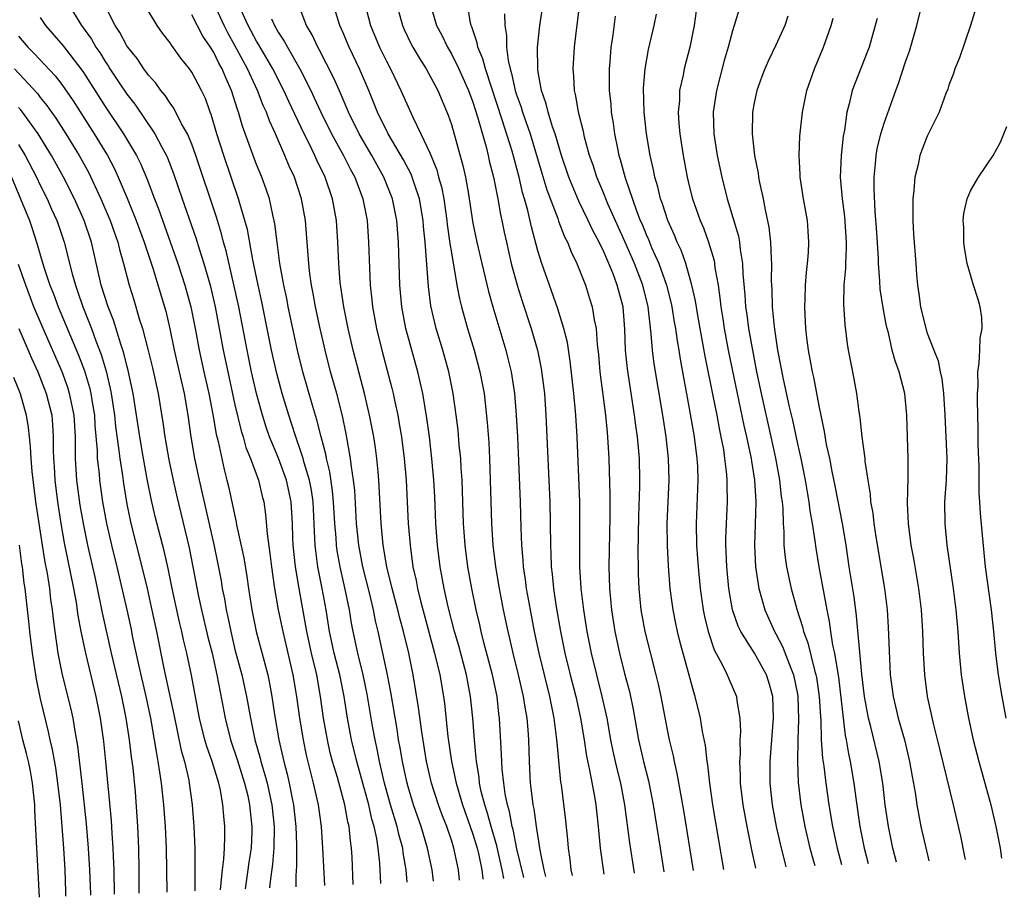
# Model space of a CAD drawing. Units: inches. Extents: x 2634000 to 2635272, y 1434048 to 1437000.
# Drawn here: x 2634173 to 2634264, y 1434054 to 1434136 of the extents above; entities that cross this region are included whole.
import ezdxf

# ---------------------------------------------------------------- set-up
doc = ezdxf.new("R2010")
doc.units = ezdxf.units.IN
doc.header["$MEASUREMENT"] = 0
doc.layers.add('LD26341434_2ft', color=225, linetype='Continuous')

msp = doc.modelspace()

# ---------------------------------------------------------------- linework, layer by layer
at = {"layer": 'LD26341434_2ft'}
for points, elevation in [([(2634177.581, 1434137), (2634178.822, 1434135), (2634179.732, 1434133.732), (2634180.146, 1434133), (2634180.495, 1434132.495), (2634181, 1434131.672), (2634181.275, 1434131.276), (2634181.443, 1434131), (2634182.306, 1434129.694), (2634183, 1434128.66), (2634183.73, 1434127.731), (2634185.591, 1434125), (2634186.233, 1434123.767), (2634186.663, 1434123), (2634186.768, 1434122.768), (2634187.322, 1434121.322), (2634188.117, 1434119), (2634189.384, 1434115.384), (2634189.716, 1434114.284), (2634190.134, 1434113), (2634190.702, 1434111), (2634191.17, 1434109), (2634191.551, 1434107), (2634191.91, 1434105), (2634192.323, 1434103), (2634193, 1434099.957), (2634193.563, 1434097.563), (2634193.743, 1434097), (2634194.013, 1434096.013), (2634194.428, 1434095), (2634195.173, 1434093), (2634195.516, 1434091.516), (2634195.656, 1434091), (2634195.83, 1434089.83), (2634195.963, 1434088.037), (2634196.232, 1434086.232), (2634196.366, 1434085), (2634196.653, 1434083), (2634196.996, 1434081), (2634197.407, 1434079), (2634197.895, 1434077), (2634198.36, 1434075), (2634198.698, 1434073), (2634198.971, 1434071), (2634199.293, 1434069), (2634199.586, 1434067.586), (2634200.232, 1434065), (2634200.68, 1434063), (2634200.953, 1434061), (2634201.101, 1434059), (2634201.279, 1434055.529)], 11750), ([(2634203.93, 1434055.638), (2634203.831, 1434058.169), (2634203.785, 1434059), (2634203.676, 1434059.676), (2634203.556, 1434061), (2634203.437, 1434061.437), (2634203.163, 1434063), (2634202.466, 1434065.534), (2634202.025, 1434067), (2634201.813, 1434067.813), (2634201.541, 1434069), (2634201.197, 1434071), (2634200.915, 1434073), (2634200.55, 1434075), (2634200.079, 1434077), (2634199.634, 1434079), (2634198.917, 1434083), (2634198.586, 1434085), (2634198.383, 1434087), (2634198.349, 1434087.652), (2634198.31, 1434089), (2634198.188, 1434091), (2634197.765, 1434093), (2634197.023, 1434095.023), (2634196.201, 1434097), (2634195.894, 1434097.894), (2634195.551, 1434099), (2634195.001, 1434101.001), (2634194.532, 1434103), (2634194.119, 1434105), (2634193.348, 1434109), (2634192.934, 1434110.933), (2634192.185, 1434114.185), (2634191.952, 1434115), (2634191.761, 1434115.761), (2634191.291, 1434117.291), (2634189.369, 1434123), (2634189, 1434124.027), (2634188.596, 1434125), (2634188.069, 1434125.931), (2634187.356, 1434127.356), (2634187, 1434127.824), (2634186.541, 1434128.541), (2634186.144, 1434129), (2634185.671, 1434129.671), (2634185, 1434130.407), (2634184.566, 1434131), (2634183.944, 1434131.944), (2634183.078, 1434133), (2634183, 1434133.115), (2634182.349, 1434134.349), (2634181.916, 1434135), (2634180.908, 1434137)], 11748), ([(2634206.468, 1434055.741), (2634206.389, 1434057.611), (2634206.243, 1434059), (2634206.113, 1434059.887), (2634205.87, 1434061), (2634205.665, 1434061.665), (2634205.363, 1434063), (2634204.25, 1434067), (2634203.77, 1434069), (2634203.407, 1434071), (2634203.095, 1434073), (2634202.683, 1434075), (2634202.176, 1434077), (2634201.745, 1434079), (2634201.426, 1434081), (2634201.066, 1434083), (2634200.666, 1434085), (2634200.46, 1434086.46), (2634200.41, 1434087), (2634200.394, 1434087.606), (2634200.217, 1434091), (2634200.063, 1434092.063), (2634199.89, 1434093), (2634199.404, 1434094.596), (2634199.306, 1434095), (2634199, 1434095.931), (2634198.722, 1434096.722), (2634198.609, 1434097), (2634198.232, 1434098.232), (2634197.968, 1434099), (2634197.362, 1434101), (2634196.853, 1434102.853), (2634196.375, 1434105), (2634195.468, 1434109.468), (2634195.129, 1434111), (2634194.646, 1434113.354), (2634194.144, 1434116.144), (2634193.913, 1434117), (2634193.454, 1434118.546), (2634193.339, 1434119), (2634191.958, 1434123), (2634191.322, 1434125), (2634190.795, 1434126.795), (2634190.709, 1434127), (2634190.261, 1434128.26), (2634189.911, 1434129), (2634189, 1434130.708), (2634188.79, 1434131), (2634187.996, 1434131.996), (2634187.15, 1434133.15), (2634187, 1434133.397), (2634186.306, 1434134.306), (2634185.802, 1434135), (2634185, 1434136.33)], 11746), ([(2634211.343, 1434055.94), (2634211.227, 1434057), (2634210.806, 1434059), (2634210.203, 1434061), (2634209.508, 1434063), (2634209, 1434064.653), (2634208.873, 1434065.127), (2634208.471, 1434067), (2634208.265, 1434068.265), (2634208.124, 1434069), (2634207.981, 1434069.981), (2634207.419, 1434073.419), (2634207.113, 1434075), (2634206.222, 1434079), (2634205.985, 1434079.985), (2634205.796, 1434081), (2634205.425, 1434082.575), (2634204.809, 1434085), (2634204.433, 1434087), (2634204.234, 1434089), (2634204.063, 1434092.063), (2634203.963, 1434093), (2634203.771, 1434094.229), (2634203.692, 1434095), (2634203.286, 1434097.286), (2634202.938, 1434098.938), (2634202.403, 1434101), (2634201.838, 1434103), (2634201.328, 1434105), (2634200.875, 1434107), (2634200.454, 1434109), (2634200.24, 1434110.24), (2634200.086, 1434111), (2634199.925, 1434112.074), (2634199.819, 1434113), (2634199.774, 1434113.774), (2634199.66, 1434115), (2634199.506, 1434117), (2634199.158, 1434119), (2634198.487, 1434121), (2634198.013, 1434122.013), (2634197.615, 1434123), (2634196.745, 1434125), (2634196.194, 1434126.194), (2634195.911, 1434127), (2634195.616, 1434127.615), (2634195.086, 1434129), (2634194.163, 1434131), (2634193.747, 1434131.747), (2634193, 1434133.17), (2634192.336, 1434134.337), (2634192.001, 1434135), (2634191.061, 1434137)], 11742), ([(2634213.751, 1434056.038), (2634213.651, 1434057), (2634213.232, 1434059), (2634213, 1434059.739), (2634212.571, 1434061), (2634212.12, 1434062.12), (2634211.811, 1434063), (2634211.173, 1434065), (2634210.709, 1434067), (2634210.266, 1434069.734), (2634209.978, 1434071.978), (2634209.478, 1434075), (2634209.058, 1434077), (2634208.576, 1434079), (2634208.241, 1434080.241), (2634208.065, 1434081), (2634207.536, 1434083), (2634207.046, 1434085), (2634206.704, 1434087), (2634206.501, 1434089), (2634206.305, 1434093), (2634206.223, 1434093.777), (2634206.121, 1434095), (2634205.986, 1434095.986), (2634205.827, 1434097), (2634205.445, 1434099), (2634204.97, 1434101), (2634203.917, 1434105), (2634203.454, 1434107), (2634203.054, 1434109), (2634202.732, 1434111.268), (2634202.593, 1434113), (2634202.502, 1434115), (2634202.372, 1434117), (2634202.026, 1434119), (2634201.344, 1434121), (2634200.574, 1434122.574), (2634200.395, 1434123), (2634199.828, 1434124.173), (2634199.4, 1434125), (2634197.98, 1434127.98), (2634197.519, 1434129), (2634196.489, 1434131), (2634195.211, 1434133.211), (2634195, 1434133.55), (2634194.219, 1434135), (2634193.58, 1434136.421)], 11740), ([(2634217.855, 1434056.206), (2634217.71, 1434057), (2634217.197, 1434059.197), (2634216.675, 1434061), (2634216.326, 1434062.326), (2634216.091, 1434063), (2634215.77, 1434064.23), (2634215.614, 1434065), (2634215.559, 1434065.559), (2634215.313, 1434067), (2634215.298, 1434067.298), (2634215.126, 1434069), (2634214.985, 1434071), (2634214.783, 1434073), (2634214.401, 1434075), (2634213.68, 1434077.68), (2634213.3, 1434079), (2634212.709, 1434081.29), (2634212.331, 1434083), (2634211.965, 1434085), (2634211.722, 1434087), (2634211.582, 1434089), (2634211.469, 1434091.469), (2634211.378, 1434093), (2634211.203, 1434095), (2634210.969, 1434097), (2634210.735, 1434098.735), (2634210.351, 1434101), (2634209.904, 1434103), (2634209.333, 1434105), (2634208.789, 1434107), (2634208.424, 1434109), (2634208.25, 1434111), (2634208.104, 1434115), (2634207.964, 1434117), (2634207.57, 1434119), (2634206.769, 1434121), (2634205.645, 1434123), (2634204.475, 1434125), (2634203.489, 1434127), (2634203.352, 1434127.353), (2634202.752, 1434128.752), (2634202.137, 1434130.137), (2634200.794, 1434132.794), (2634200.669, 1434133), (2634200.136, 1434134.136), (2634199.624, 1434135), (2634198.841, 1434137)], 11736), ([(2634219.709, 1434056.282), (2634219.067, 1434058.933), (2634218.704, 1434060.704), (2634218.616, 1434061), (2634218.371, 1434062.371), (2634218.183, 1434063), (2634217.978, 1434064.022), (2634217.842, 1434065), (2634217.707, 1434066.293), (2634217.664, 1434067), (2634217.651, 1434067.651), (2634217.466, 1434071), (2634217.405, 1434071.405), (2634217.223, 1434073), (2634216.804, 1434075), (2634216.014, 1434077.986), (2634215.761, 1434079), (2634215.63, 1434079.63), (2634215.304, 1434081), (2634214.898, 1434083), (2634214.535, 1434085), (2634214.269, 1434087), (2634214.127, 1434089), (2634213.99, 1434093), (2634213.908, 1434094.092), (2634213.865, 1434095), (2634213.736, 1434096.264), (2634213.62, 1434097.62), (2634213.452, 1434099), (2634213.167, 1434101), (2634212.762, 1434103), (2634212.201, 1434105), (2634211.597, 1434107), (2634211.113, 1434109.113), (2634210.891, 1434110.891), (2634210.586, 1434115), (2634210.439, 1434116.439), (2634210.403, 1434117), (2634210.056, 1434119), (2634209.55, 1434120.45), (2634209.381, 1434121), (2634209.276, 1434121.276), (2634208.58, 1434122.58), (2634207.163, 1434125), (2634206.186, 1434127), (2634205.376, 1434129), (2634204.508, 1434131), (2634203.547, 1434133), (2634203, 1434134.314), (2634202.693, 1434135), (2634202.075, 1434137)], 11734), ([(2634205.014, 1434137), (2634205.537, 1434135), (2634206.371, 1434133), (2634207, 1434131.703), (2634207.376, 1434131), (2634208.343, 1434129), (2634209, 1434127.477), (2634209.4, 1434126.6), (2634210.182, 1434125), (2634211, 1434123.228), (2634211.66, 1434121.66), (2634211.824, 1434121), (2634212.094, 1434120.094), (2634212.296, 1434119), (2634212.591, 1434117), (2634212.625, 1434116.625), (2634212.865, 1434114.865), (2634213, 1434113.995), (2634213.511, 1434111), (2634213.752, 1434109.752), (2634213.94, 1434109), (2634214.497, 1434107), (2634215.113, 1434105), (2634215.649, 1434103), (2634216.023, 1434101), (2634216.325, 1434098.325), (2634216.461, 1434096.461), (2634216.529, 1434095), (2634216.716, 1434089), (2634216.847, 1434087), (2634217.093, 1434085), (2634217.429, 1434083), (2634217.806, 1434081), (2634218.211, 1434079), (2634218.368, 1434078.368), (2634218.671, 1434077), (2634219.182, 1434075), (2634219.655, 1434073), (2634219.827, 1434071.827), (2634219.982, 1434071), (2634220.078, 1434069.922), (2634220.133, 1434069), (2634220.189, 1434067), (2634220.301, 1434065), (2634220.46, 1434063.54), (2634220.54, 1434063), (2634220.626, 1434062.625), (2634220.839, 1434061), (2634221.178, 1434058.822), (2634221.543, 1434057), (2634221.703, 1434056.363)], 11732), ([(2634207.932, 1434137), (2634208.487, 1434135), (2634208.645, 1434134.645), (2634209.294, 1434133.294), (2634209.452, 1434133), (2634210.014, 1434132.013), (2634210.666, 1434131), (2634211.745, 1434129), (2634212.714, 1434126.714), (2634213, 1434125.845), (2634214.073, 1434122.073), (2634214.305, 1434121), (2634214.575, 1434119.425), (2634214.663, 1434119), (2634215, 1434116.745), (2634215.349, 1434115), (2634215.811, 1434113), (2634216.437, 1434110.437), (2634216.843, 1434109), (2634218.042, 1434105), (2634218.238, 1434104.238), (2634218.527, 1434103), (2634218.836, 1434101), (2634219.005, 1434099), (2634219.11, 1434097), (2634219.204, 1434094.796), (2634219.349, 1434091), (2634219.412, 1434088.587), (2634219.477, 1434087), (2634219.61, 1434085.61), (2634219.644, 1434085), (2634219.826, 1434083.826), (2634219.929, 1434083), (2634220.279, 1434081), (2634220.654, 1434079), (2634221.081, 1434077), (2634222.082, 1434073), (2634222.48, 1434071), (2634222.706, 1434069.293), (2634222.742, 1434068.742), (2634223.1, 1434065.1), (2634223.141, 1434064.858), (2634223.553, 1434061.553), (2634223.75, 1434059.75), (2634223.81, 1434059), (2634223.957, 1434057.957), (2634224.052, 1434057), (2634224.167, 1434056.463)], 11730), ([(2634211.036, 1434137), (2634211.64, 1434135), (2634212.106, 1434134.106), (2634212.632, 1434133), (2634213, 1434132.386), (2634213.704, 1434131), (2634214.598, 1434129), (2634215, 1434127.914), (2634215.428, 1434126.572), (2634216.213, 1434123.787), (2634216.409, 1434123), (2634216.512, 1434122.512), (2634216.907, 1434121), (2634217.31, 1434119), (2634217.554, 1434117.553), (2634217.683, 1434117), (2634217.895, 1434115.895), (2634218.085, 1434115), (2634218.545, 1434113), (2634219.083, 1434111), (2634219.542, 1434109.542), (2634220.384, 1434107), (2634220.959, 1434105), (2634221.312, 1434103.312), (2634221.603, 1434101), (2634221.743, 1434099), (2634222.025, 1434093), (2634222.103, 1434091), (2634222.14, 1434089), (2634222.154, 1434087), (2634222.201, 1434086.201), (2634222.233, 1434085), (2634222.321, 1434084.321), (2634222.447, 1434083), (2634222.705, 1434081.295), (2634223.104, 1434079), (2634223.504, 1434077), (2634223.988, 1434075), (2634224.5, 1434073), (2634224.931, 1434071), (2634225.269, 1434069), (2634225.504, 1434067.504), (2634225.787, 1434066.213), (2634226.224, 1434063.776), (2634226.343, 1434063), (2634226.572, 1434061), (2634226.768, 1434059), (2634227.099, 1434056.583)], 11728), ([(2634229.941, 1434056.699), (2634229.908, 1434056.886), (2634229.496, 1434059.496), (2634229.043, 1434063), (2634228.657, 1434065), (2634228.322, 1434066.322), (2634227.96, 1434067.959), (2634227.752, 1434069), (2634227.394, 1434071), (2634226.953, 1434073), (2634226.438, 1434075), (2634225.956, 1434077), (2634225.569, 1434079), (2634225.247, 1434081), (2634224.997, 1434083), (2634224.871, 1434085), (2634224.865, 1434087.135), (2634224.887, 1434089), (2634224.865, 1434091), (2634224.629, 1434097), (2634224.513, 1434099), (2634224.333, 1434101), (2634223.991, 1434103.991), (2634223.726, 1434105.726), (2634223.415, 1434107), (2634222.838, 1434108.838), (2634222.062, 1434111), (2634221.365, 1434113), (2634221, 1434114.187), (2634220.403, 1434116.403), (2634220.08, 1434117.92), (2634219.773, 1434119), (2634219.588, 1434119.588), (2634219.258, 1434121), (2634218.618, 1434123.383), (2634217.712, 1434126.288), (2634216.702, 1434129.298), (2634216.151, 1434131), (2634215.925, 1434131.925), (2634215.455, 1434133), (2634215.398, 1434133.398), (2634214.889, 1434134.888), (2634214.833, 1434135), (2634214.78, 1434135.22), (2634214.506, 1434137)], 11726), ([(2634235.383, 1434056.921), (2634234.484, 1434062.484), (2634233.891, 1434065.891), (2634233.629, 1434067), (2634233.532, 1434067.532), (2634233.169, 1434069), (2634233, 1434069.786), (2634232.387, 1434073), (2634232.147, 1434074.147), (2634231.948, 1434075), (2634230.916, 1434079), (2634230.549, 1434081), (2634230.352, 1434083), (2634230.305, 1434084.306), (2634230.296, 1434085), (2634230.287, 1434086.287), (2634230.34, 1434089.66), (2634230.433, 1434092.433), (2634230.432, 1434093), (2634230.384, 1434095), (2634230.339, 1434095.661), (2634230.205, 1434097), (2634230.048, 1434098.048), (2634229.937, 1434099), (2634229.276, 1434103.276), (2634229.112, 1434105), (2634229.046, 1434106.954), (2634228.873, 1434109), (2634228.339, 1434111), (2634227.955, 1434112.045), (2634227.558, 1434113), (2634227, 1434114.302), (2634226.759, 1434114.759), (2634226.661, 1434115), (2634226.078, 1434116.078), (2634225.657, 1434117), (2634224.779, 1434118.779), (2634223.854, 1434121), (2634223.181, 1434123), (2634222.591, 1434125), (2634222.357, 1434125.643), (2634221.945, 1434127), (2634221.774, 1434127.774), (2634221.328, 1434129), (2634221, 1434130.882), (2634220.981, 1434131), (2634220.961, 1434133), (2634221.172, 1434135), (2634221.48, 1434137)], 11722), ([(2634238.203, 1434057.037), (2634237.727, 1434059.727), (2634237.183, 1434063), (2634236.893, 1434065), (2634236.701, 1434066.701), (2634236.646, 1434067), (2634236.484, 1434068.484), (2634236.219, 1434069.782), (2634236.035, 1434071), (2634235.556, 1434073), (2634235.408, 1434073.409), (2634234.119, 1434078.12), (2634233.907, 1434079), (2634233.752, 1434079.752), (2634233.509, 1434081), (2634233.444, 1434081.444), (2634233.244, 1434083), (2634233.073, 1434085.073), (2634232.971, 1434086.971), (2634232.949, 1434089), (2634233.143, 1434093), (2634233.085, 1434095), (2634232.853, 1434097), (2634232.543, 1434099), (2634231.75, 1434103.75), (2634231.596, 1434105), (2634231.485, 1434106.515), (2634231.203, 1434109), (2634230.702, 1434111), (2634229.921, 1434113), (2634229.032, 1434115.032), (2634227.471, 1434118.53), (2634227, 1434119.698), (2634226.446, 1434121), (2634226.097, 1434122.097), (2634225.781, 1434123), (2634225.322, 1434124.678), (2634225.21, 1434125.211), (2634224.764, 1434127), (2634224.516, 1434128.516), (2634224.384, 1434129), (2634224.328, 1434130.328), (2634224.258, 1434131), (2634224.385, 1434133), (2634224.575, 1434134.575), (2634224.894, 1434137)], 11720), ([(2634235.637, 1434136.363), (2634235.443, 1434135), (2634235.042, 1434133), (2634234.521, 1434131), (2634234.426, 1434130.425), (2634234.107, 1434129), (2634234.083, 1434128.083), (2634233.982, 1434127), (2634234.045, 1434125.955), (2634234.129, 1434125), (2634234.424, 1434123), (2634234.796, 1434121), (2634235, 1434120.183), (2634235.303, 1434119), (2634236.001, 1434117), (2634236.299, 1434116.299), (2634236.762, 1434115), (2634237.284, 1434113.284), (2634237.335, 1434113), (2634237.371, 1434112.629), (2634237.659, 1434111), (2634237.837, 1434109.837), (2634237.915, 1434109), (2634238.084, 1434107.916), (2634238.235, 1434107), (2634238.607, 1434105), (2634239.426, 1434101), (2634240.052, 1434098.052), (2634240.298, 1434097), (2634240.402, 1434096.402), (2634240.712, 1434095), (2634240.74, 1434094.74), (2634241.034, 1434093), (2634241.156, 1434091), (2634241.102, 1434088.898), (2634241.032, 1434087), (2634241.112, 1434085), (2634241.413, 1434083), (2634241.97, 1434081), (2634242.869, 1434079), (2634243, 1434078.782), (2634243.619, 1434077.619), (2634244.374, 1434075.626), (2634244.634, 1434075), (2634245, 1434073.222), (2634245.039, 1434073), (2634245.107, 1434070.893), (2634245.033, 1434069), (2634244.991, 1434067), (2634245.069, 1434065.069), (2634245.315, 1434063), (2634245.681, 1434061), (2634246.151, 1434059), (2634246.481, 1434057.798), (2634246.605, 1434057.379)], 11714), ([(2634239.583, 1434136.417), (2634239.161, 1434135), (2634239, 1434134.515), (2634238.588, 1434133), (2634238.227, 1434131.773), (2634237.505, 1434129), (2634237.205, 1434127), (2634237.263, 1434125), (2634237.572, 1434123), (2634237.994, 1434121), (2634238.505, 1434119), (2634239.533, 1434115.533), (2634239.626, 1434115), (2634239.693, 1434114.307), (2634239.925, 1434113), (2634239.948, 1434112.052), (2634240.128, 1434110.128), (2634240.197, 1434109), (2634240.307, 1434108.307), (2634240.483, 1434107), (2634240.829, 1434105), (2634241.205, 1434103), (2634241.628, 1434101), (2634242.541, 1434097), (2634242.969, 1434095.032), (2634243.342, 1434093), (2634243.497, 1434091.497), (2634243.571, 1434091), (2634243.635, 1434090.365), (2634243.663, 1434089), (2634243.733, 1434088.267), (2634243.751, 1434087), (2634243.858, 1434085.858), (2634243.989, 1434085), (2634244.411, 1434083), (2634244.929, 1434081.071), (2634245.454, 1434079.454), (2634245.545, 1434079), (2634245.956, 1434077.956), (2634246.569, 1434075.431), (2634246.705, 1434075), (2634246.75, 1434074.75), (2634247.018, 1434073), (2634247.122, 1434071.122), (2634247.15, 1434070.85), (2634247.204, 1434069), (2634247.311, 1434067.311), (2634247.428, 1434066.572), (2634247.611, 1434065), (2634247.897, 1434063), (2634248.236, 1434061), (2634248.672, 1434059), (2634249.085, 1434057.48)], 11712), ([(2634260.518, 1434057.947), (2634260.472, 1434058.217), (2634260.092, 1434060.092), (2634259.418, 1434063), (2634258.163, 1434068.163), (2634257.6, 1434070.4), (2634257.024, 1434073), (2634256.759, 1434075), (2634256.649, 1434077), (2634256.587, 1434079), (2634256.452, 1434081), (2634256.204, 1434083), (2634255.751, 1434085.751), (2634255.52, 1434087), (2634255.254, 1434089), (2634255.168, 1434090.832), (2634255.222, 1434093.222), (2634255.23, 1434095), (2634255.102, 1434099), (2634254.93, 1434101), (2634254.41, 1434103), (2634254.017, 1434104.016), (2634253.769, 1434105), (2634253.401, 1434106.599), (2634253.226, 1434107.226), (2634252.911, 1434108.911), (2634252.655, 1434110.655), (2634252.628, 1434111.372), (2634252.496, 1434113), (2634252.482, 1434113.518), (2634252.308, 1434116.308), (2634252.183, 1434117.817), (2634252.099, 1434119.901), (2634252.101, 1434121), (2634252.213, 1434122.213), (2634252.268, 1434123), (2634252.378, 1434123.622), (2634252.701, 1434125), (2634253, 1434125.986), (2634254.084, 1434129), (2634254.343, 1434129.657), (2634255, 1434131.65), (2634255.355, 1434132.645), (2634256.036, 1434135), (2634256.534, 1434137)], 11704), ([(2634261.597, 1434137), (2634260.985, 1434135.015), (2634259.975, 1434132.025), (2634259.557, 1434131), (2634259.426, 1434130.574), (2634259, 1434129.486), (2634258.886, 1434129.114), (2634258.73, 1434128.73), (2634258.104, 1434127), (2634257, 1434124.78), (2634256.499, 1434123.501), (2634256.318, 1434123), (2634256.148, 1434122.148), (2634255.842, 1434121), (2634255.759, 1434119.759), (2634255.654, 1434119), (2634255.662, 1434117.662), (2634255.651, 1434117), (2634255.733, 1434115.733), (2634255.947, 1434113), (2634256.003, 1434111.997), (2634256.088, 1434111), (2634256.217, 1434110.217), (2634256.366, 1434109), (2634256.895, 1434106.895), (2634257, 1434106.581), (2634257.608, 1434105), (2634258.009, 1434104.009), (2634258.192, 1434103), (2634258.343, 1434102.344), (2634258.512, 1434101), (2634258.633, 1434099), (2634258.793, 1434095), (2634258.741, 1434093), (2634258.607, 1434091), (2634258.611, 1434089), (2634258.807, 1434087), (2634259.387, 1434083), (2634259.649, 1434081), (2634259.821, 1434079), (2634259.956, 1434077), (2634260.144, 1434075), (2634260.44, 1434073), (2634260.822, 1434071), (2634261.257, 1434069), (2634261.752, 1434067), (2634262.872, 1434063), (2634263.346, 1434061), (2634263.723, 1434059), (2634263.861, 1434058.084)], 11702), ([(2634175, 1434135.75), (2634175.468, 1434135), (2634177.117, 1434133.117), (2634178.754, 1434131), (2634179, 1434130.65), (2634181, 1434127.528), (2634182.707, 1434125), (2634183.908, 1434123), (2634184.269, 1434122.269), (2634184.864, 1434120.864), (2634185.549, 1434119), (2634185.96, 1434117.96), (2634187.019, 1434115.019), (2634187.725, 1434113), (2634188.374, 1434111), (2634188.925, 1434109), (2634189.322, 1434107), (2634189.681, 1434105), (2634190.109, 1434103), (2634190.569, 1434101), (2634190.95, 1434099.05), (2634191.252, 1434097.252), (2634191.43, 1434096.571), (2634191.988, 1434093.988), (2634192.257, 1434093), (2634192.4, 1434092.4), (2634193.1, 1434089.1), (2634193.137, 1434088.863), (2634193.81, 1434085.81), (2634194.091, 1434084.091), (2634194.247, 1434083), (2634194.565, 1434081), (2634194.971, 1434079), (2634196.022, 1434075), (2634196.196, 1434074.196), (2634196.409, 1434073), (2634196.658, 1434071.342), (2634197.059, 1434069), (2634197.505, 1434067), (2634197.826, 1434065.826), (2634198.009, 1434065), (2634198.251, 1434063.749), (2634198.417, 1434063), (2634198.633, 1434061), (2634198.687, 1434059.313), (2634198.681, 1434057.319), (2634198.619, 1434056.473), (2634198.625, 1434055.421)], 11752), ([(2634208.918, 1434055.841), (2634208.83, 1434057), (2634208.552, 1434058.552), (2634208.507, 1434059), (2634208.174, 1434060.174), (2634207.997, 1434061), (2634207.387, 1434063), (2634206.817, 1434065), (2634206.353, 1434067), (2634206.146, 1434068.146), (2634205.951, 1434069), (2634205.721, 1434070.279), (2634205.225, 1434073.225), (2634204.849, 1434075), (2634204.349, 1434077), (2634203.913, 1434079), (2634203.771, 1434079.771), (2634203.579, 1434081), (2634203.229, 1434082.771), (2634202.71, 1434085), (2634202.451, 1434086.451), (2634202.377, 1434087), (2634202.343, 1434087.657), (2634202.228, 1434089), (2634202.113, 1434091), (2634202.021, 1434092.021), (2634201.765, 1434093.765), (2634201.461, 1434095), (2634201.394, 1434095.394), (2634200.965, 1434097), (2634200.576, 1434098.576), (2634200.198, 1434099.802), (2634199.267, 1434103), (2634198.774, 1434105), (2634197.928, 1434109), (2634197.78, 1434109.78), (2634197.513, 1434111), (2634197.153, 1434113), (2634196.884, 1434115), (2634196.685, 1434116.685), (2634196.489, 1434117.511), (2634196.175, 1434119), (2634195.879, 1434119.879), (2634195.473, 1434121), (2634195, 1434122.161), (2634194.682, 1434123), (2634193.702, 1434125.702), (2634193.328, 1434127), (2634193.233, 1434127.233), (2634192.683, 1434129), (2634192.155, 1434130.155), (2634191.815, 1434131), (2634191.515, 1434131.515), (2634191, 1434132.568), (2634190.728, 1434133), (2634190.03, 1434134.029), (2634189, 1434136)], 11744), ([(2634196.381, 1434135.619), (2634196.661, 1434135), (2634197, 1434134.401), (2634197.558, 1434133.558), (2634197.844, 1434133), (2634198.988, 1434131), (2634200.003, 1434129), (2634200.33, 1434128.33), (2634200.925, 1434127), (2634201.925, 1434125), (2634203.029, 1434123), (2634203.688, 1434121.688), (2634204.075, 1434121), (2634204.829, 1434119), (2634205.205, 1434117), (2634205.339, 1434115), (2634205.424, 1434112.575), (2634205.51, 1434111), (2634205.662, 1434109.661), (2634205.718, 1434109), (2634206.078, 1434107), (2634206.567, 1434105), (2634207.502, 1434101.502), (2634207.618, 1434101), (2634207.768, 1434100.232), (2634208.04, 1434099), (2634208.192, 1434098.192), (2634208.387, 1434097), (2634208.647, 1434095), (2634208.811, 1434093), (2634209.024, 1434089), (2634209.191, 1434087), (2634209.455, 1434085), (2634209.734, 1434083.734), (2634209.866, 1434083), (2634210.141, 1434081.859), (2634211.44, 1434077), (2634211.928, 1434075), (2634212.286, 1434073), (2634212.371, 1434072.371), (2634212.69, 1434069.31), (2634213.013, 1434067), (2634213.433, 1434065), (2634214.028, 1434063), (2634214.756, 1434061), (2634215, 1434060.283), (2634215.38, 1434059), (2634215.505, 1434058.495), (2634215.817, 1434057), (2634215.913, 1434056.192), (2634215.926, 1434056.127)], 11738), ([(2634217.908, 1434136.092), (2634217.94, 1434135), (2634218.092, 1434134.092), (2634218.094, 1434133), (2634218.242, 1434131.758), (2634218.427, 1434131), (2634218.567, 1434130.568), (2634218.897, 1434129), (2634219, 1434128.678), (2634219.45, 1434127.45), (2634219.575, 1434127), (2634220.279, 1434125), (2634221.363, 1434121.363), (2634221.834, 1434119.834), (2634222.841, 1434117.159), (2634222.914, 1434116.915), (2634223.475, 1434115.475), (2634223.733, 1434115), (2634224.08, 1434114.08), (2634224.611, 1434113), (2634225.392, 1434111), (2634225.787, 1434109.787), (2634226.019, 1434109), (2634226.201, 1434107.8), (2634226.38, 1434107), (2634226.479, 1434105.521), (2634226.596, 1434104.596), (2634226.738, 1434103), (2634227.264, 1434099), (2634227.396, 1434097.396), (2634227.445, 1434097), (2634227.55, 1434095), (2634227.638, 1434091.638), (2634227.643, 1434089.643), (2634227.56, 1434085), (2634227.612, 1434083), (2634227.8, 1434081), (2634228.114, 1434079), (2634228.533, 1434077), (2634229, 1434075.137), (2634229.456, 1434073.456), (2634229.808, 1434071.808), (2634230.313, 1434069), (2634230.771, 1434067), (2634231.224, 1434065.225), (2634231.674, 1434063), (2634232.297, 1434059), (2634232.655, 1434056.81)], 11724), ([(2634228.144, 1434135.856), (2634227.89, 1434133.89), (2634227.752, 1434133), (2634227.653, 1434131.653), (2634227.589, 1434131), (2634227.579, 1434130.421), (2634227.601, 1434129), (2634227.743, 1434127.743), (2634227.789, 1434127), (2634227.974, 1434125.974), (2634228.091, 1434125), (2634228.35, 1434123.65), (2634228.499, 1434123), (2634228.623, 1434122.624), (2634229.068, 1434120.932), (2634230.124, 1434117.875), (2634230.47, 1434117), (2634230.635, 1434116.635), (2634231, 1434115.697), (2634231.219, 1434115.219), (2634231.515, 1434114.484), (2634232.187, 1434113), (2634232.901, 1434111), (2634233.329, 1434109.329), (2634233.397, 1434109), (2634233.609, 1434107.609), (2634233.719, 1434107), (2634233.868, 1434105.868), (2634234.03, 1434105), (2634234.16, 1434104.16), (2634235, 1434099.625), (2634235.442, 1434097), (2634235.707, 1434095), (2634235.755, 1434094.245), (2634235.803, 1434093), (2634235.636, 1434089), (2634235.676, 1434087), (2634235.768, 1434085.768), (2634235.809, 1434085), (2634236.001, 1434083), (2634236.285, 1434081), (2634236.4, 1434080.4), (2634236.732, 1434079), (2634237.304, 1434077.304), (2634238.033, 1434075.967), (2634238.502, 1434075), (2634238.644, 1434074.644), (2634239.37, 1434073), (2634239.408, 1434072.593), (2634239.682, 1434071), (2634239.727, 1434069.727), (2634239.677, 1434069), (2634239.687, 1434067.686), (2634239.636, 1434067), (2634239.71, 1434065.71), (2634239.714, 1434065), (2634239.958, 1434063), (2634240.32, 1434061), (2634240.792, 1434058.671), (2634241.111, 1434057.155)], 11718), ([(2634243.959, 1434057.271), (2634243.916, 1434057.436), (2634243.527, 1434059), (2634243.064, 1434061), (2634242.682, 1434063), (2634242.465, 1434065), (2634242.467, 1434067), (2634242.798, 1434071), (2634242.729, 1434073), (2634242.343, 1434074.343), (2634242.133, 1434075), (2634241.02, 1434077), (2634239.757, 1434079), (2634239.513, 1434079.514), (2634239.007, 1434081.007), (2634238.644, 1434083), (2634238.454, 1434085), (2634238.416, 1434086.416), (2634238.385, 1434087), (2634238.38, 1434087.62), (2634238.424, 1434089), (2634238.516, 1434091), (2634238.492, 1434092.493), (2634238.506, 1434093), (2634238.472, 1434093.528), (2634238.299, 1434095), (2634238.177, 1434095.824), (2634237.956, 1434097), (2634237.782, 1434097.782), (2634237.568, 1434099), (2634237.22, 1434100.781), (2634236.46, 1434104.46), (2634235.777, 1434108.223), (2634235.563, 1434109.564), (2634235.244, 1434111), (2634234.67, 1434113), (2634234.242, 1434114.241), (2634233.888, 1434115), (2634233.639, 1434115.639), (2634233.028, 1434117), (2634232.53, 1434118.53), (2634232.346, 1434119), (2634232.084, 1434120.084), (2634231.799, 1434121), (2634231.676, 1434121.676), (2634231.366, 1434123), (2634231.045, 1434125), (2634230.84, 1434127), (2634230.779, 1434129.221), (2634230.911, 1434131), (2634231.221, 1434132.779), (2634231.746, 1434135), (2634231.96, 1434136.04)], 11716), ([(2634244.123, 1434135.877), (2634243.818, 1434135), (2634243, 1434133.179), (2634242.293, 1434131.707), (2634241.985, 1434131), (2634241.709, 1434130.291), (2634241.243, 1434129), (2634241, 1434127.855), (2634240.846, 1434127), (2634240.803, 1434125), (2634241.019, 1434123), (2634241.366, 1434121.365), (2634241.409, 1434121), (2634241.501, 1434120.499), (2634241.842, 1434119), (2634242.018, 1434117.982), (2634242.365, 1434116.365), (2634242.508, 1434115), (2634242.556, 1434113.444), (2634242.598, 1434113), (2634242.579, 1434111.421), (2634242.616, 1434110.616), (2634242.661, 1434109), (2634242.848, 1434107.152), (2634243.162, 1434105), (2634243.676, 1434102.324), (2634244.242, 1434099.758), (2634244.541, 1434098.541), (2634245, 1434096.361), (2634245.309, 1434095), (2634245.712, 1434093), (2634245.885, 1434091.885), (2634246.055, 1434091), (2634246.148, 1434090.148), (2634246.36, 1434089), (2634246.616, 1434087.384), (2634246.701, 1434086.701), (2634246.985, 1434085), (2634247.701, 1434081), (2634247.927, 1434079.927), (2634248.05, 1434079), (2634248.244, 1434077.756), (2634248.422, 1434077), (2634248.687, 1434075.313), (2634248.792, 1434074.792), (2634249.408, 1434069.408), (2634249.498, 1434069), (2634249.709, 1434067.709), (2634249.872, 1434067), (2634250.212, 1434065), (2634250.393, 1434063.607), (2634250.775, 1434061), (2634251.179, 1434059), (2634251.542, 1434057.581)], 11710), ([(2634254.14, 1434057.687), (2634253.823, 1434059), (2634253.403, 1434061), (2634253.111, 1434063), (2634252.883, 1434065), (2634252.56, 1434067), (2634251.785, 1434070.214), (2634251.573, 1434071), (2634251.195, 1434073), (2634250.944, 1434075.057), (2634250.46, 1434080.46), (2634250.229, 1434082.229), (2634249.789, 1434085), (2634249.49, 1434087), (2634249.159, 1434089), (2634248.482, 1434092.482), (2634248.203, 1434093.797), (2634247.98, 1434095), (2634247.698, 1434096.302), (2634247.506, 1434097.506), (2634247, 1434099.848), (2634246.501, 1434102.501), (2634246.376, 1434103), (2634246.173, 1434104.173), (2634246.006, 1434105), (2634245.862, 1434106.138), (2634245.772, 1434107), (2634245.704, 1434108.296), (2634245.685, 1434109), (2634245.725, 1434109.725), (2634245.751, 1434111), (2634245.829, 1434112.171), (2634245.932, 1434113), (2634246.022, 1434114.022), (2634246.055, 1434115), (2634245.997, 1434115.997), (2634245.917, 1434117), (2634245.564, 1434119), (2634245.25, 1434121), (2634245.25, 1434121.25), (2634245.155, 1434123), (2634245.23, 1434124.77), (2634245.449, 1434127), (2634245.853, 1434129), (2634246.566, 1434131), (2634247.407, 1434133), (2634248.12, 1434135), (2634248.305, 1434135.695)], 11708), ([(2634252.363, 1434135.637), (2634252.195, 1434135), (2634251.619, 1434133), (2634251.453, 1434132.547), (2634250.042, 1434129), (2634249.776, 1434127.776), (2634249.555, 1434127), (2634249.334, 1434125.334), (2634249.221, 1434124.779), (2634249.025, 1434123), (2634248.953, 1434121), (2634249.127, 1434119), (2634249.342, 1434117.342), (2634249.498, 1434115), (2634249.511, 1434114.489), (2634249.435, 1434113), (2634249.441, 1434112.559), (2634249.298, 1434111), (2634249.256, 1434109.256), (2634249.363, 1434107.363), (2634249.59, 1434105.59), (2634249.684, 1434105), (2634250.085, 1434103), (2634250.463, 1434101), (2634250.665, 1434099.335), (2634250.763, 1434098.763), (2634250.946, 1434097), (2634251.219, 1434095), (2634251.236, 1434094.764), (2634251.493, 1434093), (2634251.716, 1434091.716), (2634251.766, 1434091), (2634251.953, 1434089.953), (2634252.057, 1434089), (2634252.252, 1434087.748), (2634253.049, 1434083), (2634253.291, 1434081), (2634253.399, 1434079.399), (2634253.499, 1434076.501), (2634253.572, 1434075), (2634253.834, 1434073), (2634254.07, 1434072.07), (2634254.318, 1434071), (2634254.885, 1434069), (2634255.37, 1434067), (2634255.604, 1434065.604), (2634255.875, 1434064.125), (2634256.033, 1434063), (2634256.175, 1434062.175), (2634256.405, 1434061), (2634257.134, 1434057.809)], 11706), ([(2634173, 1434134.007), (2634173.843, 1434133), (2634174.427, 1434132.427), (2634176.361, 1434130.361), (2634177, 1434129.539), (2634178.041, 1434128.041), (2634179.991, 1434125), (2634181.204, 1434123), (2634181.828, 1434121.828), (2634182.212, 1434121), (2634183.037, 1434119.037), (2634183.862, 1434117), (2634184.609, 1434115), (2634184.693, 1434114.693), (2634185.413, 1434112.587), (2634186.496, 1434109), (2634186.607, 1434108.607), (2634186.987, 1434106.987), (2634187.379, 1434105), (2634188.294, 1434101), (2634188.649, 1434099), (2634188.925, 1434097), (2634189.265, 1434095), (2634189.694, 1434093), (2634191.037, 1434087.037), (2634191.389, 1434085.389), (2634191.709, 1434083.709), (2634191.823, 1434083), (2634192.023, 1434082.023), (2634192.185, 1434081), (2634192.341, 1434080.341), (2634192.601, 1434079), (2634193, 1434077.36), (2634193.629, 1434075), (2634194.06, 1434073), (2634194.418, 1434071), (2634194.837, 1434069), (2634195.316, 1434067.316), (2634195.384, 1434067), (2634195.77, 1434065.77), (2634195.963, 1434065), (2634196.412, 1434063), (2634196.622, 1434061), (2634196.594, 1434059), (2634196.474, 1434057.526), (2634196.256, 1434055.917), (2634196.202, 1434055.322)], 11754), ([(2634172.62, 1434131), (2634174.727, 1434128.726), (2634175, 1434128.352), (2634175.61, 1434127.611), (2634176.031, 1434127), (2634176.441, 1434126.441), (2634177.366, 1434125), (2634178.583, 1434123), (2634179.445, 1434121.445), (2634180.609, 1434119), (2634181.466, 1434117), (2634181.855, 1434115.855), (2634182.17, 1434115), (2634182.323, 1434114.323), (2634182.707, 1434113), (2634183.217, 1434111), (2634183.644, 1434109.644), (2634184.183, 1434107.817), (2634184.459, 1434107), (2634184.982, 1434104.982), (2634185.37, 1434103.37), (2634185.899, 1434101), (2634186.337, 1434098.337), (2634186.511, 1434097), (2634186.878, 1434094.879), (2634187.28, 1434093), (2634187.6, 1434091.599), (2634188.754, 1434086.754), (2634189.113, 1434085), (2634189.61, 1434082.39), (2634189.909, 1434081), (2634190.494, 1434078.494), (2634190.875, 1434077), (2634191.334, 1434075), (2634192.078, 1434071), (2634192.572, 1434069), (2634193.19, 1434067.19), (2634193.879, 1434065), (2634194.177, 1434063.823), (2634194.352, 1434063), (2634194.398, 1434062.398), (2634194.561, 1434061), (2634194.547, 1434060.547), (2634194.485, 1434059), (2634194.287, 1434057.713), (2634194.199, 1434057), (2634193.934, 1434055.229)], 11756), ([(2634191.664, 1434055.137), (2634191.685, 1434055.487), (2634191.838, 1434057), (2634191.966, 1434057.966), (2634192.024, 1434059), (2634192.06, 1434060.059), (2634192.047, 1434061), (2634191.957, 1434061.957), (2634191.89, 1434063), (2634191.661, 1434064.339), (2634191.505, 1434065), (2634190.89, 1434067), (2634190.382, 1434068.382), (2634190.215, 1434069), (2634189.731, 1434071), (2634188.991, 1434074.991), (2634188.559, 1434077), (2634188.247, 1434078.247), (2634188.095, 1434079), (2634187.873, 1434079.874), (2634187.2, 1434083), (2634186.826, 1434084.826), (2634186.453, 1434086.452), (2634185.631, 1434089.631), (2634185.256, 1434091.256), (2634184.921, 1434092.922), (2634184.529, 1434095), (2634184.189, 1434097), (2634183.906, 1434099), (2634183.589, 1434101), (2634183.13, 1434103.131), (2634183, 1434103.605), (2634182.731, 1434104.731), (2634182.449, 1434105.551), (2634181.765, 1434107.765), (2634181.267, 1434109), (2634180.63, 1434111), (2634179.728, 1434115), (2634179.068, 1434117), (2634178.163, 1434119), (2634177.148, 1434121), (2634176.032, 1434123), (2634174.788, 1434125), (2634173.211, 1434127.211), (2634173, 1434127.442)], 11758), ([(2634264.28, 1434071), (2634263.909, 1434073), (2634263.59, 1434075), (2634263.34, 1434077), (2634263.143, 1434079), (2634262.926, 1434081), (2634262.388, 1434085), (2634262.092, 1434087.909), (2634261.923, 1434089.922), (2634261.869, 1434091), (2634261.805, 1434091.805), (2634261.782, 1434094.218), (2634261.706, 1434096.294), (2634261.7, 1434097.7), (2634261.65, 1434100.35), (2634261.655, 1434101), (2634261.692, 1434101.692), (2634261.683, 1434103), (2634261.808, 1434103.808), (2634261.864, 1434105), (2634261.895, 1434106.105), (2634262.063, 1434107), (2634262.03, 1434108.031), (2634261.877, 1434109), (2634261.697, 1434109.696), (2634261.28, 1434111), (2634260.701, 1434113), (2634260.453, 1434114.453), (2634260.375, 1434115), (2634260.37, 1434116.37), (2634260.31, 1434117), (2634260.367, 1434117.634), (2634260.684, 1434119), (2634261, 1434119.721), (2634261.733, 1434121), (2634263.078, 1434123), (2634263.764, 1434124.236), (2634264.085, 1434125), (2634264.339, 1434125.661)], 11700), ([(2634173, 1434123.998), (2634173.615, 1434123), (2634174.65, 1434121), (2634175, 1434120.248), (2634175.632, 1434119), (2634176.045, 1434118.045), (2634176.527, 1434117), (2634176.651, 1434116.651), (2634177.213, 1434115), (2634177.942, 1434112.058), (2634178.241, 1434111), (2634178.45, 1434110.449), (2634178.932, 1434109), (2634179.727, 1434107), (2634180.137, 1434105.863), (2634180.62, 1434104.62), (2634181.075, 1434103.075), (2634181.467, 1434101.467), (2634181.555, 1434101), (2634181.86, 1434099), (2634181.963, 1434097.963), (2634182.273, 1434095.727), (2634182.342, 1434095), (2634182.589, 1434093.411), (2634182.684, 1434092.684), (2634183, 1434090.777), (2634183.373, 1434089), (2634184.394, 1434085), (2634184.866, 1434083), (2634185.256, 1434081.256), (2634185.733, 1434079), (2634186.419, 1434075.581), (2634187.357, 1434071.357), (2634188.029, 1434068.029), (2634188.323, 1434067), (2634188.724, 1434065.276), (2634188.776, 1434065), (2634189.039, 1434063), (2634189.197, 1434061), (2634189.299, 1434059), (2634189.282, 1434058.718), (2634189.301, 1434057), (2634189.281, 1434056.354), (2634189.274, 1434055.039)], 11760), ([(2634172.348, 1434121), (2634173.991, 1434117), (2634174.259, 1434116.259), (2634174.658, 1434115), (2634175.338, 1434112.662), (2634175.893, 1434111), (2634176.212, 1434110.212), (2634176.655, 1434109), (2634178.541, 1434104.541), (2634179.083, 1434103.084), (2634179.544, 1434101.544), (2634179.664, 1434101), (2634179.784, 1434100.216), (2634179.997, 1434099), (2634180.053, 1434098.053), (2634180.261, 1434095.739), (2634180.273, 1434095), (2634180.43, 1434093.57), (2634180.47, 1434093), (2634180.754, 1434091), (2634181.121, 1434089), (2634181.586, 1434087), (2634182.072, 1434085), (2634182.998, 1434081.002), (2634183.363, 1434079.363), (2634183.539, 1434078.462), (2634184.072, 1434075.928), (2634184.748, 1434073), (2634185.185, 1434071), (2634185.54, 1434069), (2634185.732, 1434067.732), (2634185.877, 1434067), (2634186.006, 1434066.006), (2634186.18, 1434065), (2634186.387, 1434063), (2634186.532, 1434061), (2634186.64, 1434059), (2634186.679, 1434057), (2634186.698, 1434054.934)], 11762), ([(2634184.145, 1434054.83), (2634184.139, 1434057), (2634184.11, 1434059), (2634184.017, 1434061), (2634183.793, 1434064.207), (2634183.577, 1434066.423), (2634183.433, 1434067.433), (2634183.245, 1434069), (2634182.947, 1434071), (2634182.541, 1434073), (2634181.592, 1434077), (2634180.748, 1434080.748), (2634180.636, 1434081.364), (2634180.095, 1434083.905), (2634179.399, 1434087), (2634178.99, 1434088.99), (2634178.698, 1434090.698), (2634178.382, 1434093), (2634178.254, 1434095), (2634178.263, 1434095.737), (2634178.242, 1434097), (2634178.123, 1434099), (2634177.715, 1434101), (2634177.55, 1434101.55), (2634177.026, 1434103), (2634175.253, 1434107), (2634174.406, 1434109), (2634173.652, 1434111), (2634173, 1434112.935)], 11764), ([(2634173.013, 1434107.013), (2634174.205, 1434104.204), (2634174.764, 1434103), (2634175.553, 1434101), (2634176.054, 1434099), (2634176.136, 1434098.136), (2634176.204, 1434097), (2634176.189, 1434095.81), (2634176.216, 1434095), (2634176.273, 1434094.273), (2634176.343, 1434093), (2634176.603, 1434091), (2634176.907, 1434089), (2634177.214, 1434087.214), (2634178.08, 1434083), (2634178.321, 1434081.68), (2634178.483, 1434080.483), (2634178.758, 1434079), (2634179.164, 1434077), (2634180.145, 1434073), (2634180.54, 1434071), (2634180.835, 1434068.835), (2634181.026, 1434067), (2634181.547, 1434061.547), (2634181.613, 1434060.387), (2634181.719, 1434059), (2634181.733, 1434058.267), (2634181.791, 1434057), (2634181.833, 1434054.736)], 11766), ([(2634172.525, 1434102.526), (2634173.131, 1434101), (2634173.679, 1434099), (2634173.872, 1434097.872), (2634173.959, 1434097), (2634174.074, 1434096.074), (2634174.11, 1434095), (2634174.209, 1434093.791), (2634174.571, 1434091), (2634175.162, 1434087), (2634175.421, 1434085.421), (2634175.628, 1434084.372), (2634175.839, 1434083), (2634175.958, 1434081.958), (2634176.102, 1434081), (2634176.185, 1434080.185), (2634176.333, 1434079), (2634176.623, 1434077), (2634177.025, 1434075), (2634177.833, 1434071.833), (2634178.009, 1434071), (2634178.194, 1434069.806), (2634178.452, 1434068.452), (2634178.853, 1434065), (2634179.248, 1434061.247), (2634179.44, 1434059), (2634179.558, 1434057), (2634179.636, 1434054.742), (2634179.638, 1434054.646)], 11768), ([(2634173.055, 1434087), (2634173.266, 1434085.266), (2634173.312, 1434085), (2634173.492, 1434083.492), (2634173.568, 1434083), (2634173.923, 1434079.923), (2634174.013, 1434079), (2634174.256, 1434077), (2634174.621, 1434074.621), (2634175, 1434072.778), (2634175.738, 1434069.738), (2634175.889, 1434069), (2634176.102, 1434068.102), (2634176.402, 1434066.402), (2634176.604, 1434065), (2634176.822, 1434063), (2634176.99, 1434061), (2634177.135, 1434059), (2634177.257, 1434057), (2634177.334, 1434055), (2634177.339, 1434054.552)], 11770), ([(2634174.936, 1434054.454), (2634174.818, 1434056.818), (2634174.677, 1434059), (2634174.503, 1434062.503), (2634174.49, 1434063), (2634174.293, 1434065), (2634174.096, 1434066.096), (2634173.901, 1434067), (2634173.733, 1434067.733), (2634173.401, 1434069), (2634173, 1434070.774)], 11772)]:
    msp.add_lwpolyline(points, dxfattribs=dict(at, elevation=elevation))

doc.saveas('drawing.dxf')
